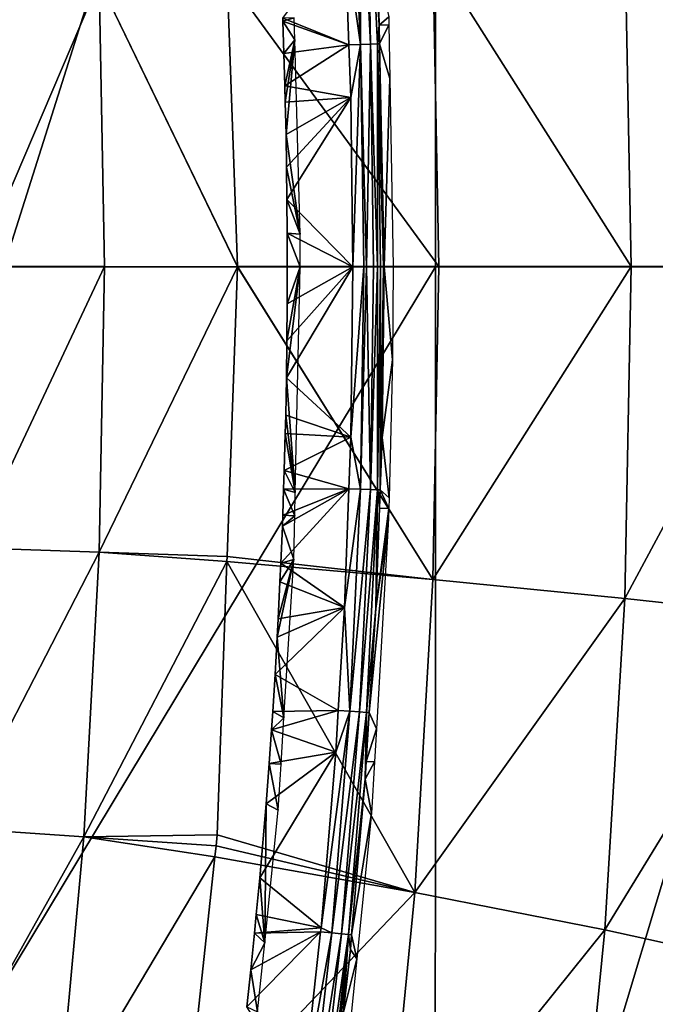
# Model space of a CAD drawing. Extents: x 0 to 64.4, y -0.3 to 35.6.
# Drawn here: x 56 to 60.1, y 12.9 to 19.2 of the extents above; entities that cross this region are included whole.
import ezdxf

# ---------------------------------------------------------------- set-up
doc = ezdxf.new("R2010")
doc.units = 0
doc.layers.add('ASIENTO', color=40, linetype='CONTINUOUS')
doc.layers.add('INODORO', color=60, linetype='CONTINUOUS')

msp = doc.modelspace()

# ---------------------------------------------------------------- linework, layer by layer
at = {"layer": 'ASIENTO'}
for points in [[(55.9413, 17.6481, 44.1819), (58.6923, 26.3447, 44.1206), (53.4367, 26.3219, 44.1941)], [(58.6956, 17.6481, 44.131), (58.6923, 26.3447, 44.1206), (55.9413, 17.6481, 44.1819)], [(61.3234, 17.6481, 44.0824), (61.321, 26.3504, 44.0784), (58.6923, 26.3447, 44.1206)], [(61.3234, 17.6481, 44.0824), (58.6923, 26.3447, 44.1206), (58.6956, 17.6481, 44.131)], [(58.1177, 19.7668, 39.9244), (58.1482, 20.4835, 39.9378), (58.2169, 19.0666, 39.9378)], [(58.2114, 20.4877, 39.9765), (58.2169, 19.0666, 39.9378), (58.1482, 20.4835, 39.9378)], [(58.256, 20.4907, 40.0356), (58.2802, 19.0686, 39.9765), (58.2114, 20.4877, 39.9765)], [(58.2802, 19.0686, 39.9765), (58.2169, 19.0666, 39.9378), (58.2114, 20.4877, 39.9765)], [(58.3352, 19.1887, 40.107), (58.325, 19.0701, 40.0356), (58.256, 20.4907, 40.0356)], [(58.3352, 19.1887, 40.107), (58.256, 20.4907, 40.0356), (58.3277, 19.5351, 40.107)], [(58.325, 19.0701, 40.0356), (58.2802, 19.0686, 39.9765), (58.256, 20.4907, 40.0356)], [(58.1434, 19.0641, 39.9244), (57.7209, 19.2337, 39.9244), (58.1177, 19.7668, 39.9244)], [(58.1177, 19.7668, 39.9244), (58.2169, 19.0666, 39.9378), (58.1434, 19.0641, 39.9244)], [(58.397, 19.2424, 40.766), (58.3352, 19.1887, 40.107), (58.3277, 19.5351, 40.107)], [(57.7946, 19.2365, 40.8553), (57.7209, 19.2337, 39.9244), (57.7216, 19.215, 39.9244)], [(58.1434, 19.0641, 39.9244), (57.7216, 19.215, 39.9244), (57.7209, 19.2337, 39.9244)], [(57.7946, 19.2365, 40.8553), (57.7216, 19.215, 39.9244), (57.7983, 19.0963, 40.8555)], [(58.398, 19.1908, 40.766), (58.3352, 19.1887, 40.107), (58.397, 19.2424, 40.766)], [(57.7286, 19.0082, 39.9244), (57.7216, 19.215, 39.9244), (58.1434, 19.0641, 39.9244)], [(57.7983, 19.0963, 40.8555), (57.7216, 19.215, 39.9244), (57.7286, 19.0082, 39.9244)], [(58.3377, 19.0706, 40.107), (58.325, 19.0701, 40.0356), (58.3352, 19.1887, 40.107)], [(58.398, 19.1908, 40.766), (58.3377, 19.0706, 40.107), (58.3352, 19.1887, 40.107)], [(58.4042, 18.8499, 40.7663), (58.3377, 19.0706, 40.107), (58.398, 19.1908, 40.766)], [(57.7983, 19.0963, 40.8555), (57.7286, 19.0082, 39.9244), (57.7346, 18.8014, 39.9244)], [(57.7373, 18.698, 39.9244), (57.7983, 19.0963, 40.8555), (57.7346, 18.8014, 39.9244)], [(57.7418, 18.4912, 39.9244), (57.7983, 19.0963, 40.8555), (57.7373, 18.698, 39.9244)], [(57.7418, 18.4912, 39.9244), (57.8311, 17.8569, 40.8572), (57.7983, 19.0963, 40.8555)], [(57.7286, 19.0082, 39.9244), (58.1434, 19.0641, 39.9244), (57.7346, 18.8014, 39.9244)], [(57.7346, 18.8014, 39.9244), (58.1434, 19.0641, 39.9244), (58.1557, 18.7271, 39.9244)], [(58.2169, 19.0666, 39.9378), (58.1557, 18.7271, 39.9244), (58.1434, 19.0641, 39.9244)], [(58.2169, 19.0666, 39.9378), (58.169, 17.6481, 39.9244), (58.1557, 18.7271, 39.9244)], [(58.2392, 17.6481, 39.9408), (58.169, 17.6481, 39.9244), (58.2169, 19.0666, 39.9378)], [(58.2802, 19.0686, 39.9765), (58.2557, 17.6481, 39.9447), (58.2169, 19.0666, 39.9378)], [(58.2557, 17.6481, 39.9447), (58.2392, 17.6481, 39.9408), (58.2169, 19.0666, 39.9378)], [(58.3004, 17.6481, 39.98), (58.2557, 17.6481, 39.9447), (58.2802, 19.0686, 39.9765)], [(58.325, 19.0701, 40.0356), (58.3248, 17.6481, 39.9994), (58.2802, 19.0686, 39.9765)], [(58.3248, 17.6481, 39.9994), (58.3004, 17.6481, 39.98), (58.2802, 19.0686, 39.9765)], [(58.3436, 17.6481, 40.0377), (58.3248, 17.6481, 39.9994), (58.325, 19.0701, 40.0356)], [(58.3377, 19.0706, 40.107), (58.3637, 17.6481, 40.079), (58.325, 19.0701, 40.0356)], [(58.3637, 17.6481, 40.079), (58.3436, 17.6481, 40.0377), (58.325, 19.0701, 40.0356)], [(58.3682, 17.6481, 40.107), (58.3637, 17.6481, 40.079), (58.3377, 19.0706, 40.107)], [(58.4042, 18.8499, 40.7663), (58.3682, 17.6481, 40.107), (58.3377, 19.0706, 40.107)], [(58.426, 17.6481, 40.7674), (58.3682, 17.6481, 40.107), (58.4042, 18.8499, 40.7663)], [(57.7346, 18.8014, 39.9244), (58.1557, 18.7271, 39.9244), (57.7373, 18.698, 39.9244)], [(57.7373, 18.698, 39.9244), (58.1557, 18.7271, 39.9244), (57.7418, 18.4912, 39.9244)], [(58.1557, 18.7271, 39.9244), (57.7453, 18.2843, 39.9244), (57.7418, 18.4912, 39.9244)], [(58.1557, 18.7271, 39.9244), (57.7479, 18.0775, 39.9244), (57.7453, 18.2843, 39.9244)], [(58.169, 17.6481, 39.9244), (57.7479, 18.0775, 39.9244), (58.1557, 18.7271, 39.9244)], [(57.7453, 18.2843, 39.9244), (57.8311, 17.8569, 40.8572), (57.7418, 18.4912, 39.9244)], [(57.7479, 18.0775, 39.9244), (57.8311, 17.8569, 40.8572), (57.7453, 18.2843, 39.9244)], [(58.169, 17.6481, 39.9244), (57.7495, 17.8628, 39.9244), (57.7479, 18.0775, 39.9244)], [(57.7495, 17.8628, 39.9244), (57.8311, 17.8569, 40.8572), (57.7479, 18.0775, 39.9244)], [(57.75, 17.6481, 39.9244), (57.7495, 17.8628, 39.9244), (58.169, 17.6481, 39.9244)], [(57.75, 17.6481, 39.9244), (57.8316, 17.6481, 40.8572), (57.7495, 17.8628, 39.9244)], [(57.7495, 17.8628, 39.9244), (57.8316, 17.6481, 40.8572), (57.8311, 17.8569, 40.8572)], [(58.6956, 17.6481, 44.131), (55.9413, 17.6481, 44.1819), (53.4368, 8.9222, 44.1938)], [(53.4368, 8.9222, 44.1938), (58.6925, 8.8994, 44.1204), (58.6956, 17.6481, 44.131)], [(57.7474, 17.1751, 39.9244), (58.169, 17.6481, 39.9244), (57.7442, 16.9386, 39.9244)], [(57.7442, 16.9386, 39.9244), (58.169, 17.6481, 39.9244), (58.1555, 16.5605, 39.9244)], [(57.8316, 17.6481, 40.8572), (57.7474, 17.1751, 39.9244), (57.7442, 16.9386, 39.9244)], [(57.8316, 17.6481, 40.8572), (57.7442, 16.9386, 39.9244), (57.8005, 16.2084, 40.8556)], [(57.7474, 17.1751, 39.9244), (57.7493, 17.4116, 39.9244), (58.169, 17.6481, 39.9244)], [(57.7493, 17.4116, 39.9244), (57.7474, 17.1751, 39.9244), (57.8316, 17.6481, 40.8572)], [(58.169, 17.6481, 39.9244), (57.7493, 17.4116, 39.9244), (57.75, 17.6481, 39.9244)], [(57.8316, 17.6481, 40.8572), (57.75, 17.6481, 39.9244), (57.7493, 17.4116, 39.9244)], [(58.169, 17.6481, 39.9244), (58.2392, 17.6481, 39.9408), (58.1555, 16.5605, 39.9244)], [(58.1555, 16.5605, 39.9244), (58.2392, 17.6481, 39.9408), (58.2169, 16.2296, 39.9378)], [(58.2392, 17.6481, 39.9408), (58.2557, 17.6481, 39.9447), (58.2169, 16.2296, 39.9378)], [(58.2169, 16.2296, 39.9378), (58.2557, 17.6481, 39.9447), (58.2802, 16.2275, 39.9765)], [(58.2557, 17.6481, 39.9447), (58.3004, 17.6481, 39.98), (58.2802, 16.2275, 39.9765)], [(58.3004, 17.6481, 39.98), (58.3248, 17.6481, 39.9994), (58.2802, 16.2275, 39.9765)], [(58.2802, 16.2275, 39.9765), (58.3248, 17.6481, 39.9994), (58.325, 16.2261, 40.0356)], [(58.3436, 17.6481, 40.0377), (58.325, 16.2261, 40.0356), (58.3248, 17.6481, 39.9994)], [(58.3436, 17.6481, 40.0377), (58.3424, 16.2255, 40.107), (58.325, 16.2261, 40.0356)], [(58.3637, 17.6481, 40.079), (58.3547, 16.558, 40.107), (58.3424, 16.2255, 40.107)], [(58.3637, 17.6481, 40.079), (58.3424, 16.2255, 40.107), (58.3436, 17.6481, 40.0377)], [(58.422, 17.0534, 40.7674), (58.3547, 16.558, 40.107), (58.3682, 17.6481, 40.107)], [(58.3682, 17.6481, 40.107), (58.3547, 16.558, 40.107), (58.3637, 17.6481, 40.079)], [(58.422, 17.0534, 40.7674), (58.3682, 17.6481, 40.107), (58.426, 17.6481, 40.7674)], [(61.3211, 8.8937, 44.0783), (61.3234, 17.6481, 44.0824), (58.6925, 8.8994, 44.1204)], [(58.6956, 17.6481, 44.131), (58.6925, 8.8994, 44.1204), (61.3234, 17.6481, 44.0824)], [(58.3999, 16.1736, 40.7661), (58.3547, 16.558, 40.107), (58.422, 17.0534, 40.7674)], [(57.7442, 16.9386, 39.9244), (58.1555, 16.5605, 39.9244), (57.7397, 16.7021, 39.9244)], [(57.8005, 16.2084, 40.8556), (57.7442, 16.9386, 39.9244), (57.7397, 16.7021, 39.9244)], [(58.1555, 16.5605, 39.9244), (57.7369, 16.5839, 39.9244), (57.7397, 16.7021, 39.9244)], [(57.8005, 16.2084, 40.8556), (57.7397, 16.7021, 39.9244), (57.7369, 16.5839, 39.9244)], [(58.1555, 16.5605, 39.9244), (57.7305, 16.3475, 39.9244), (57.7369, 16.5839, 39.9244)], [(57.7369, 16.5839, 39.9244), (57.7305, 16.3475, 39.9244), (57.8005, 16.2084, 40.8556)], [(58.1433, 16.232, 39.9244), (57.7305, 16.3475, 39.9244), (58.1555, 16.5605, 39.9244)], [(58.1555, 16.5605, 39.9244), (58.2169, 16.2296, 39.9378), (58.1433, 16.232, 39.9244)], [(58.3999, 16.1736, 40.7661), (58.3424, 16.2255, 40.107), (58.3547, 16.558, 40.107)], [(58.1433, 16.232, 39.9244), (57.7268, 16.2293, 39.9244), (57.7305, 16.3475, 39.9244)], [(57.8005, 16.2084, 40.8556), (57.7305, 16.3475, 39.9244), (57.7268, 16.2293, 39.9244)], [(58.115, 15.4739, 39.9244), (57.7087, 15.7566, 39.9244), (58.1433, 16.232, 39.9244)], [(58.1433, 16.232, 39.9244), (57.7087, 15.7566, 39.9244), (57.7184, 15.9929, 39.9244)], [(58.1433, 16.232, 39.9244), (57.7184, 15.9929, 39.9244), (57.7208, 16.0625, 39.9244)], [(57.7208, 16.0625, 39.9244), (57.7268, 16.2293, 39.9244), (58.1433, 16.232, 39.9244)], [(57.7268, 16.2293, 39.9244), (57.7208, 16.0625, 39.9244), (57.7973, 16.0596, 40.8554)], [(57.8005, 16.2084, 40.8556), (57.7268, 16.2293, 39.9244), (57.7973, 16.0596, 40.8554)], [(58.1433, 16.232, 39.9244), (58.2169, 16.2296, 39.9378), (58.115, 15.4739, 39.9244)], [(58.115, 15.4739, 39.9244), (58.2169, 16.2296, 39.9378), (58.1482, 14.8126, 39.9378)], [(58.2169, 16.2296, 39.9378), (58.2802, 16.2275, 39.9765), (58.1482, 14.8126, 39.9378)], [(58.1482, 14.8126, 39.9378), (58.2802, 16.2275, 39.9765), (58.2114, 14.8085, 39.9765)], [(58.2802, 16.2275, 39.9765), (58.325, 16.2261, 40.0356), (58.2114, 14.8085, 39.9765)], [(58.2114, 14.8085, 39.9765), (58.325, 16.2261, 40.0356), (58.256, 14.8055, 40.0356)], [(58.325, 16.2261, 40.0356), (58.3142, 15.4684, 40.107), (58.256, 14.8055, 40.0356)], [(58.325, 16.2261, 40.0356), (58.338, 16.1075, 40.107), (58.3142, 15.4684, 40.107)], [(58.3424, 16.2255, 40.107), (58.338, 16.1075, 40.107), (58.325, 16.2261, 40.0356)], [(58.3982, 16.1054, 40.766), (58.338, 16.1075, 40.107), (58.3424, 16.2255, 40.107)], [(58.3982, 16.1054, 40.766), (58.3424, 16.2255, 40.107), (58.3999, 16.1736, 40.7661)], [(58.3142, 15.4684, 40.107), (58.338, 16.1075, 40.107), (58.3982, 16.1054, 40.766)], [(58.3966, 16.0428, 40.7659), (58.3142, 15.4684, 40.107), (58.3982, 16.1054, 40.766)], [(57.7973, 16.0596, 40.8554), (57.7208, 16.0625, 39.9244), (57.7184, 15.9929, 39.9244)], [(57.7973, 16.0596, 40.8554), (57.7184, 15.9929, 39.9244), (57.7912, 15.7804, 40.8551)], [(58.3185, 14.7013, 40.7616), (58.273, 14.8044, 40.107), (58.3966, 16.0428, 40.7659)], [(58.3966, 16.0428, 40.7659), (58.273, 14.8044, 40.107), (58.3142, 15.4684, 40.107)], [(57.7912, 15.7804, 40.8551), (57.7184, 15.9929, 39.9244), (57.7087, 15.7566, 39.9244)], [(57.6855, 15.2841, 39.9244), (57.7288, 14.7705, 40.8519), (57.7912, 15.7804, 40.8551)], [(57.6855, 15.2841, 39.9244), (57.7912, 15.7804, 40.8551), (57.6918, 15.4022, 39.9244)], [(57.6918, 15.4022, 39.9244), (57.7912, 15.7804, 40.8551), (57.7034, 15.6384, 39.9244)], [(57.7912, 15.7804, 40.8551), (57.7087, 15.7566, 39.9244), (57.7034, 15.6384, 39.9244)], [(58.115, 15.4739, 39.9244), (57.7034, 15.6384, 39.9244), (57.7087, 15.7566, 39.9244)], [(57.6918, 15.4022, 39.9244), (57.7034, 15.6384, 39.9244), (58.115, 15.4739, 39.9244)], [(58.0754, 14.8174, 39.9244), (57.6719, 15.048, 39.9244), (58.115, 15.4739, 39.9244)], [(58.115, 15.4739, 39.9244), (57.6719, 15.048, 39.9244), (57.6855, 15.2841, 39.9244)], [(58.115, 15.4739, 39.9244), (57.6855, 15.2841, 39.9244), (57.6918, 15.4022, 39.9244)], [(58.115, 15.4739, 39.9244), (58.1482, 14.8126, 39.9378), (58.0754, 14.8174, 39.9244)], [(58.256, 14.8055, 40.0356), (58.3142, 15.4684, 40.107), (58.273, 14.8044, 40.107)], [(57.6719, 15.048, 39.9244), (57.7288, 14.7705, 40.8519), (57.6855, 15.2841, 39.9244)], [(58.0754, 14.8174, 39.9244), (57.6571, 14.8119, 39.9244), (57.6719, 15.048, 39.9244)], [(57.6719, 15.048, 39.9244), (57.6571, 14.8119, 39.9244), (57.7288, 14.7705, 40.8519)], [(58.0594, 14.5519, 39.9244), (57.6492, 14.6939, 39.9244), (58.0754, 14.8174, 39.9244)], [(57.6492, 14.6939, 39.9244), (57.6571, 14.8119, 39.9244), (58.0754, 14.8174, 39.9244)], [(57.7288, 14.7705, 40.8519), (57.6571, 14.8119, 39.9244), (57.6492, 14.6939, 39.9244)], [(57.7288, 14.7705, 40.8519), (57.6492, 14.6939, 39.9244), (57.7105, 14.4744, 40.8509)], [(58.0336, 13.3986, 39.9378), (57.9653, 13.4298, 39.9244), (58.1482, 14.8126, 39.9378)], [(58.1482, 14.8126, 39.9378), (57.9653, 13.4298, 39.9244), (58.0594, 14.5519, 39.9244)], [(58.1482, 14.8126, 39.9378), (58.2114, 14.8085, 39.9765), (58.0336, 13.3986, 39.9378)], [(58.0336, 13.3986, 39.9378), (58.2114, 14.8085, 39.9765), (58.0967, 13.3924, 39.9765)], [(58.1482, 14.8126, 39.9378), (58.0594, 14.5519, 39.9244), (58.0754, 14.8174, 39.9244)], [(58.2114, 14.8085, 39.9765), (58.256, 14.8055, 40.0356), (58.0967, 13.3924, 39.9765)], [(58.0967, 13.3924, 39.9765), (58.256, 14.8055, 40.0356), (58.1412, 13.3879, 40.0356)], [(58.2467, 14.3799, 40.107), (58.1412, 13.3879, 40.0356), (58.256, 14.8055, 40.0356)], [(58.2467, 14.3799, 40.107), (58.256, 14.8055, 40.0356), (58.2537, 14.4926, 40.107)], [(58.256, 14.8055, 40.0356), (58.273, 14.8044, 40.107), (58.2537, 14.4926, 40.107)], [(58.3185, 14.7013, 40.7616), (58.2537, 14.4926, 40.107), (58.273, 14.8044, 40.107)], [(58.3062, 14.4888, 40.7609), (58.2537, 14.4926, 40.107), (58.3185, 14.7013, 40.7616)], [(57.6334, 14.4801, 39.9244), (57.6492, 14.6939, 39.9244), (58.0594, 14.5519, 39.9244)], [(57.7105, 14.4744, 40.8509), (57.6492, 14.6939, 39.9244), (57.6334, 14.4801, 39.9244)], [(57.9653, 13.4298, 39.9244), (57.5745, 13.7508, 39.9244), (58.0594, 14.5519, 39.9244)], [(58.0594, 14.5519, 39.9244), (57.5745, 13.7508, 39.9244), (57.6144, 14.2222, 39.9244)], [(58.0594, 14.5519, 39.9244), (57.6144, 14.2222, 39.9244), (57.6334, 14.4801, 39.9244)], [(57.6924, 14.1815, 40.85), (57.6334, 14.4801, 39.9244), (57.6144, 14.2222, 39.9244)], [(57.7105, 14.4744, 40.8509), (57.6334, 14.4801, 39.9244), (57.6924, 14.1815, 40.85)], [(58.3062, 14.4888, 40.7609), (58.2467, 14.3799, 40.107), (58.2537, 14.4926, 40.107)], [(58.2871, 14.1617, 40.7599), (58.2467, 14.3799, 40.107), (58.3062, 14.4888, 40.7609)], [(58.1603, 13.386, 40.107), (58.1412, 13.3879, 40.0356), (58.2467, 14.3799, 40.107)], [(58.2871, 14.1617, 40.7599), (58.1603, 13.386, 40.107), (58.2467, 14.3799, 40.107)], [(57.606, 13.3361, 40.8466), (57.6144, 14.2222, 39.9244), (57.5745, 13.7508, 39.9244)], [(57.6924, 14.1815, 40.85), (57.6144, 14.2222, 39.9244), (57.606, 13.3361, 40.8466)], [(58.1928, 13.2323, 40.756), (58.1603, 13.386, 40.107), (58.2871, 14.1617, 40.7599)], [(57.9653, 13.4298, 39.9244), (57.5525, 13.5154, 39.9244), (57.5745, 13.7508, 39.9244)], [(57.606, 13.3361, 40.8466), (57.5745, 13.7508, 39.9244), (57.5525, 13.5154, 39.9244)], [(57.5411, 13.3976, 39.9244), (57.5525, 13.5154, 39.9244), (57.9653, 13.4298, 39.9244)], [(57.5525, 13.5154, 39.9244), (57.5411, 13.3976, 39.9244), (57.606, 13.3361, 40.8466)], [(57.8492, 12.3668, 39.9244), (57.4922, 12.9272, 39.9244), (57.9627, 13.4057, 39.9244)], [(57.9627, 13.4057, 39.9244), (57.4922, 12.9272, 39.9244), (57.5173, 13.1623, 39.9244)], [(57.9627, 13.4057, 39.9244), (57.5173, 13.1623, 39.9244), (57.5411, 13.3976, 39.9244)], [(57.606, 13.3361, 40.8466), (57.5411, 13.3976, 39.9244), (57.5173, 13.1623, 39.9244)], [(57.9653, 13.4298, 39.9244), (57.9627, 13.4057, 39.9244), (57.5411, 13.3976, 39.9244)], [(57.9627, 13.4057, 39.9244), (58.0336, 13.3986, 39.9378), (57.8492, 12.3668, 39.9244)], [(57.8492, 12.3668, 39.9244), (58.0336, 13.3986, 39.9378), (57.8731, 11.989, 39.9378)], [(58.0336, 13.3986, 39.9378), (58.0967, 13.3924, 39.9765), (57.8731, 11.989, 39.9378)], [(57.8731, 11.989, 39.9378), (58.0967, 13.3924, 39.9765), (57.9359, 11.9808, 39.9765)], [(58.0967, 13.3924, 39.9765), (58.1412, 13.3879, 40.0356), (57.9359, 11.9808, 39.9765)], [(57.9359, 11.9808, 39.9765), (58.1412, 13.3879, 40.0356), (57.9803, 11.975, 40.0356)], [(58.0336, 13.3986, 39.9378), (57.9627, 13.4057, 39.9244), (57.9653, 13.4298, 39.9244)], [(58.1412, 13.3879, 40.0356), (58.014, 12.0834, 40.107), (57.9803, 11.975, 40.0356)], [(58.1412, 13.3879, 40.0356), (58.0309, 12.2105, 40.107), (58.014, 12.0834, 40.107)], [(58.1412, 13.3879, 40.0356), (58.1064, 12.8845, 40.107), (58.0309, 12.2105, 40.107)], [(58.1523, 13.2936, 40.107), (58.1064, 12.8845, 40.107), (58.1412, 13.3879, 40.0356)], [(58.1412, 13.3879, 40.0356), (58.1603, 13.386, 40.107), (58.1523, 13.2936, 40.107)], [(58.1928, 13.2323, 40.756), (58.1523, 13.2936, 40.107), (58.1603, 13.386, 40.107)], [(57.606, 13.3361, 40.8466), (57.5173, 13.1623, 39.9244), (57.561, 12.896, 40.8449)], [(58.1064, 12.8845, 40.107), (58.1523, 13.2936, 40.107), (58.1928, 13.2323, 40.756)], [(58.157, 12.8789, 40.7545), (58.1064, 12.8845, 40.107), (58.1928, 13.2323, 40.756)], [(57.561, 12.896, 40.8449), (57.5173, 13.1623, 39.9244), (57.4922, 12.9272, 39.9244)]]:
    msp.add_3dface(points, dxfattribs=at)
at = {"layer": 'INODORO'}
for points in [[(61.0409, 17.6506, 30.5432), (60.9952, 19.8878, 30.5425), (59.9021, 19.7683, 28.98)], [(59.9443, 17.6505, 28.981), (59.9021, 19.7683, 28.98), (58.6788, 19.6487, 27.5092)], [(61.0409, 17.6506, 30.5432), (59.9021, 19.7683, 28.98), (59.9443, 17.6505, 28.981)], [(58.7175, 17.6504, 27.5103), (58.6788, 19.6487, 27.5092), (57.3662, 19.4997, 26.201)], [(59.9443, 17.6505, 28.981), (58.6788, 19.6487, 27.5092), (58.7175, 17.6504, 27.5103)], [(57.4323, 17.6503, 26.2026), (57.3662, 19.4997, 26.201), (56.5508, 19.4718, 25.3622)], [(58.7175, 17.6504, 27.5103), (57.3662, 19.4997, 26.201), (57.4323, 17.6503, 26.2026)], [(55.7399, 19.444, 24.4708), (55.7724, 17.6499, 24.4716), (56.5508, 19.4718, 25.3622)], [(56.5508, 19.4718, 25.3622), (55.7724, 17.6499, 24.4716), (56.5839, 17.65, 25.363)], [(57.4323, 17.6484, 26.2026), (57.4323, 17.6503, 26.2026), (56.5508, 19.4718, 25.3622)], [(56.5508, 19.4718, 25.3622), (56.5839, 17.65, 25.363), (57.4323, 17.6484, 26.2026)], [(59.9022, 15.5328, 28.98), (60.9954, 15.4135, 30.5425), (61.0409, 17.6506, 30.5432)], [(59.9022, 15.5328, 28.98), (61.0409, 17.6506, 30.5432), (59.9443, 17.6505, 28.981)], [(55.7724, 17.6499, 24.4716), (55.74, 15.8557, 24.4708), (56.5839, 17.65, 25.363)], [(56.5839, 17.65, 25.363), (55.74, 15.8557, 24.4708), (56.5509, 15.8279, 25.3622)], [(56.5839, 17.65, 25.363), (56.5509, 15.8279, 25.3622), (57.4323, 17.6484, 26.2026)], [(57.4323, 17.6484, 26.2026), (56.5509, 15.8279, 25.3622), (57.3663, 15.8, 26.201)], [(57.4323, 17.6484, 26.2026), (57.3663, 15.8, 26.201), (58.679, 15.6521, 27.5092)], [(58.7175, 17.6504, 27.5103), (57.4323, 17.6503, 26.2026), (58.679, 15.6521, 27.5092)], [(58.679, 15.6521, 27.5092), (57.4323, 17.6503, 26.2026), (57.4323, 17.6484, 26.2026)], [(58.679, 15.6521, 27.5092), (59.9022, 15.5328, 28.98), (59.9443, 17.6505, 28.981)], [(58.679, 15.6521, 27.5092), (59.9443, 17.6505, 28.981), (58.7175, 17.6504, 27.5103)], [(55.74, 15.8557, 24.4708), (55.643, 14.0666, 24.4684), (56.5509, 15.8279, 25.3622)], [(56.5509, 15.8279, 25.3622), (55.643, 14.0666, 24.4684), (56.452, 14.0112, 25.3597)], [(56.5509, 15.8279, 25.3622), (56.452, 14.0112, 25.3597), (57.3651, 15.7669, 26.2009)], [(57.3651, 15.7669, 26.2009), (56.452, 14.0112, 25.3597), (57.3029, 14.025, 26.1994)], [(57.3651, 15.7669, 26.2009), (57.3663, 15.8, 26.201), (56.5509, 15.8279, 25.3622)], [(58.5632, 13.6569, 27.5059), (57.3651, 15.7669, 26.2009), (57.3029, 14.025, 26.1994)], [(58.679, 15.6521, 27.5092), (57.3663, 15.8, 26.201), (57.3651, 15.7669, 26.2009)], [(58.679, 15.6521, 27.5092), (57.3651, 15.7669, 26.2009), (58.5632, 13.6569, 27.5059)], [(58.5632, 13.6569, 27.5059), (59.9022, 15.5328, 28.98), (58.679, 15.6521, 27.5092)], [(58.5632, 13.6569, 27.5059), (59.7761, 13.4185, 28.9772), (59.9022, 15.5328, 28.98)], [(59.7761, 13.4185, 28.9772), (60.9954, 15.4135, 30.5425), (59.9022, 15.5328, 28.98)], [(59.7761, 13.4185, 28.9772), (60.8589, 13.1801, 30.5401), (60.9954, 15.4135, 30.5425)], [(55.643, 14.0666, 24.4684), (55.4817, 12.2828, 24.4643), (56.452, 14.0112, 25.3597)], [(56.452, 14.0112, 25.3597), (55.4817, 12.2828, 24.4643), (56.2874, 12.1999, 25.3555)], [(56.2874, 12.1999, 25.3555), (57.288, 13.8842, 26.1991), (56.452, 14.0112, 25.3597)], [(56.452, 14.0112, 25.3597), (57.2953, 13.9534, 26.1993), (57.3029, 14.025, 26.1994)], [(56.452, 14.0112, 25.3597), (57.288, 13.8842, 26.1991), (57.2953, 13.9534, 26.1993)], [(58.5632, 13.6569, 27.5059), (57.3029, 14.025, 26.1994), (57.2953, 13.9534, 26.1993)], [(57.2953, 13.9534, 26.1993), (57.288, 13.8842, 26.1991), (58.5632, 13.6569, 27.5059)], [(56.2874, 12.1999, 25.3555), (57.0996, 12.1163, 26.1961), (57.288, 13.8842, 26.1991)], [(58.5632, 13.6569, 27.5059), (57.288, 13.8842, 26.1991), (57.0996, 12.1163, 26.1961)], [(58.5632, 13.6569, 27.5059), (57.0996, 12.1163, 26.1961), (58.3704, 11.6679, 27.5005)], [(58.3704, 11.6679, 27.5005), (59.7761, 13.4185, 28.9772), (58.5632, 13.6569, 27.5059)], [(58.3704, 11.6679, 27.5005), (59.566, 11.3111, 28.9725), (59.7761, 13.4185, 28.9772)], [(59.566, 11.3111, 28.9725), (60.8589, 13.1801, 30.5401), (59.7761, 13.4185, 28.9772)], [(59.566, 11.3111, 28.9725), (60.6315, 10.9543, 30.5361), (60.8589, 13.1801, 30.5401)]]:
    msp.add_3dface(points, dxfattribs=at)

doc.saveas('drawing.dxf')
